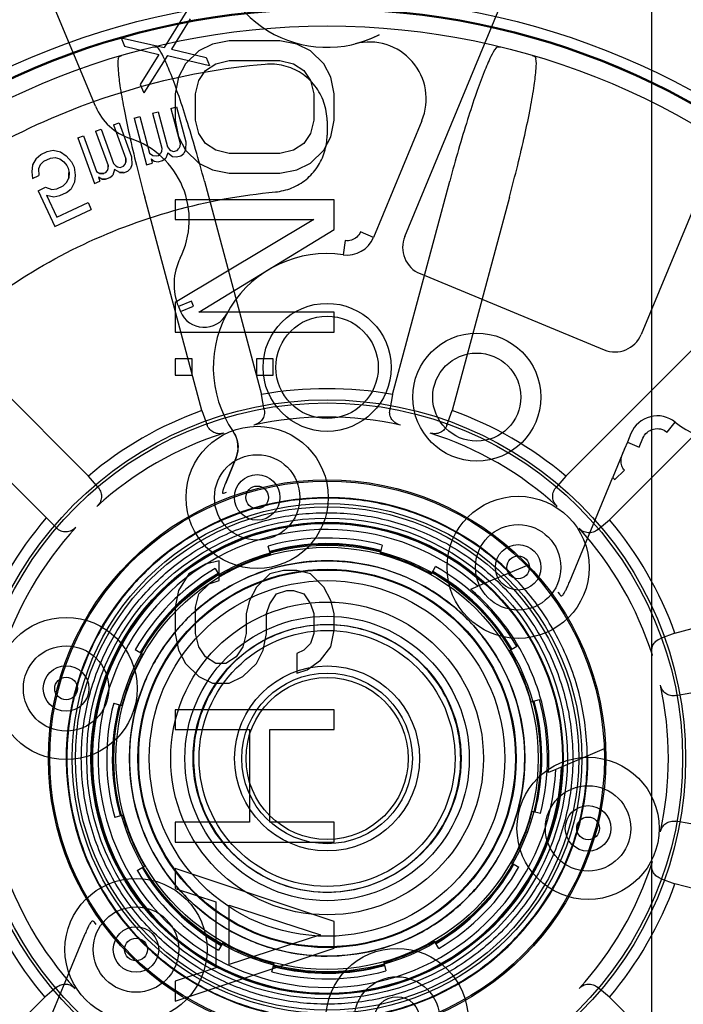
# Model space of a CAD drawing. Units: inches. Extents: x -12.5 to 21.5, y -1.3 to 22.
# Drawn here: x -8.7 to -7.7, y 2.6 to 4 of the extents above; entities that cross this region are included whole.
import ezdxf

# ---------------------------------------------------------------- set-up
doc = ezdxf.new("R2010")
doc.units = ezdxf.units.IN
doc.header["$LTSCALE"] = 0.935
doc.header["$MEASUREMENT"] = 0
doc.layers.get('0').update_dxf_attribs({"linetype": 'CONTINUOUS'})
doc.layers.add('02___PRT_ALL_AXES', color=7, linetype='CONTINUOUS')
doc.layers.add('06___PRT_ALL_SURFS', color=7, linetype='CONTINUOUS')

msp = doc.modelspace()

# ---------------------------------------------------------------- linework, layer by layer
at = {"color": 6, "linetype": 'CONTINUOUS'}
for p, q in [((-8.1312, 3.7084), (-7.9114, 4.2392)), ((-7.584, 4.1036), (-7.8038, 3.5728)), ((-8.5593, 3.8886), (-8.637, 4.076)), ((-8.1074, 3.8686), (-8.1744, 3.707)), ((-8.4085, 3.785), (-8.3294, 3.4896)), ((-8.1481, 3.4896), (-8.0689, 3.785)), ((-8.4121, 3.4675), (-8.4912, 3.7628)), ((-7.9862, 3.7628), (-8.0654, 3.4675)), ((-8.6134, 3.3049), (-8.9803, 3.6718)), ((-8.1099, 3.657), (-7.8553, 3.5515)), ((-8.7853, 3.593), (-8.5691, 3.3768)), ((-7.9083, 3.3768), (-7.6921, 3.593)), ((-7.6316, 3.5325), (-7.8478, 3.3163)), ((-8.3256, 3.4685), (-8.3294, 3.4896)), ((-8.1481, 3.4896), (-8.1518, 3.4685)), ((-8.4121, 3.4675), (-8.4047, 3.4473)), ((-8.0727, 3.4473), (-8.0654, 3.4675)), ((-7.823, 3.4236), (-7.8268, 3.4146)), ((-8.365, 3.4012), (-8.3786, 3.3683)), ((-8.5553, 3.3604), (-8.5691, 3.3768)), ((-7.9083, 3.3768), (-7.9221, 3.3604)), ((-7.9032, 3.2301), (-7.8432, 3.375)), ((-8.3814, 3.353), (-8.3777, 3.3543)), ((-7.8642, 3.3025), (-7.8478, 3.3163)), ((-7.9628, 3.2527), (-8.0298, 3.2243)), ((-7.7572, 3.1593), (-7.4618, 3.2384)), ((-7.9192, 3.2159), (-7.9166, 3.2126)), ((-7.7572, 3.1593), (-7.7773, 3.1519)), ((-7.7561, 3.0728), (-7.735, 3.0765)), ((-7.8551, 2.999), (-7.9222, 2.9706)), ((-7.735, 2.8952), (-7.7561, 2.899)), ((-7.7773, 2.8199), (-7.7572, 2.8125)), ((-7.4618, 2.7334), (-7.7572, 2.8125)), ((-8.5583, 2.7559), (-8.5608, 2.7592)), ((-8.5743, 2.7417), (-8.6409, 2.5808)), ((-8.6132, 2.6693), (-8.6296, 2.6555)), ((-7.8478, 2.6555), (-7.8642, 2.6693)), ((-8.8458, 2.4393), (-8.6296, 2.6555)), ((-7.8478, 2.6555), (-7.6316, 2.4393))]:
    msp.add_line(p, q, dxfattribs=at)
at = {"color": 7, "linetype": 'CONTINUOUS'}
for p, q in [((-8.433, 4.0207), (-8.4642, 3.9701)), ((-8.4283, 4.0094), (-8.4541, 3.9676)), ((-8.5239, 3.9831), (-8.4642, 3.9701)), ((-8.5239, 3.9831), (-8.5192, 3.9717)), ((-8.5192, 3.9717), (-8.4715, 3.9604)), ((-8.4541, 3.9676), (-8.4063, 3.9563)), ((-8.3975, 3.9746), (-8.4162, 3.9655)), ((-8.3741, 3.9792), (-8.3975, 3.9746)), ((-8.3039, 3.9792), (-8.3741, 3.9792)), ((-8.2805, 3.9746), (-8.3039, 3.9792)), ((-8.2617, 3.9655), (-8.2805, 3.9746)), ((-8.4715, 3.9604), (-8.4973, 3.9186)), ((-8.4595, 3.9587), (-8.4925, 3.9073)), ((-8.4595, 3.9587), (-8.4016, 3.9449)), ((-8.4162, 3.9655), (-8.4349, 3.9471)), ((-8.4063, 3.9563), (-8.4016, 3.9449)), ((-8.243, 3.9471), (-8.2617, 3.9655)), ((-8.4349, 3.9471), (-8.4443, 3.9288)), ((-8.4068, 3.938), (-8.3928, 3.9471)), ((-8.3928, 3.9471), (-8.3741, 3.9517)), ((-8.3741, 3.9517), (-8.3039, 3.9517)), ((-8.3039, 3.9517), (-8.2851, 3.9471)), ((-8.2851, 3.9471), (-8.2711, 3.938)), ((-8.2336, 3.9288), (-8.243, 3.9471)), ((-8.4443, 3.9288), (-8.449, 3.9059)), ((-8.4162, 3.9242), (-8.4068, 3.938)), ((-8.2711, 3.938), (-8.2617, 3.9242)), ((-8.229, 3.9059), (-8.2336, 3.9288)), ((-8.4973, 3.9186), (-8.4925, 3.9073)), ((-8.4209, 3.9059), (-8.4162, 3.9242)), ((-8.2617, 3.9242), (-8.2571, 3.9059)), ((-8.449, 3.9059), (-8.449, 3.8692)), ((-8.4209, 3.8692), (-8.4209, 3.9059)), ((-8.2571, 3.9059), (-8.2571, 3.8692)), ((-8.229, 3.8692), (-8.229, 3.9059)), ((-8.455, 3.8857), (-8.4471, 3.8878)), ((-8.455, 3.8857), (-8.4421, 3.8371)), ((-8.4471, 3.8878), (-8.4342, 3.8393)), ((-8.5058, 3.8722), (-8.4978, 3.8743)), ((-8.5058, 3.8722), (-8.4885, 3.8075)), ((-8.4978, 3.8743), (-8.4844, 3.8237)), ((-8.4804, 3.879), (-8.4725, 3.8811)), ((-8.4804, 3.879), (-8.4675, 3.8304)), ((-8.4725, 3.8811), (-8.4595, 3.8325)), ((-8.5344, 3.8628), (-8.5267, 3.8657)), ((-8.5344, 3.8628), (-8.5172, 3.8156)), ((-8.5267, 3.8657), (-8.5095, 3.8184)), ((-8.449, 3.8692), (-8.4443, 3.8463)), ((-8.4162, 3.8509), (-8.4209, 3.8692)), ((-8.2571, 3.8692), (-8.2617, 3.8509)), ((-8.2387, 3.8682), (-8.2387, 3.8484)), ((-8.2336, 3.8463), (-8.229, 3.8692)), ((-8.5837, 3.8449), (-8.576, 3.8477)), ((-8.5837, 3.8449), (-8.5608, 3.7819)), ((-8.576, 3.8477), (-8.5581, 3.7985)), ((-8.5591, 3.8539), (-8.5513, 3.8567)), ((-8.5591, 3.8539), (-8.5419, 3.8066)), ((-8.5513, 3.8567), (-8.5342, 3.8094)), ((-8.4443, 3.8463), (-8.4349, 3.828)), ((-8.4068, 3.8371), (-8.4162, 3.8509)), ((-8.2617, 3.8509), (-8.2711, 3.8371)), ((-8.243, 3.828), (-8.2336, 3.8463)), ((-8.4675, 3.8304), (-8.468, 3.8259)), ((-8.4595, 3.8325), (-8.4569, 3.8289)), ((-8.4463, 3.8274), (-8.4437, 3.8302)), ((-8.4426, 3.8327), (-8.4437, 3.8302)), ((-8.4421, 3.8371), (-8.4426, 3.8327)), ((-8.4342, 3.8393), (-8.4347, 3.8283)), ((-8.3928, 3.828), (-8.4068, 3.8371)), ((-8.2711, 3.8371), (-8.2851, 3.828)), ((-8.6416, 3.8165), (-8.6464, 3.8074)), ((-8.6416, 3.8165), (-8.6351, 3.8219)), ((-8.6351, 3.8219), (-8.6262, 3.8261)), ((-8.6307, 3.8124), (-8.6217, 3.8166)), ((-8.6262, 3.8261), (-8.6179, 3.8276)), ((-8.6217, 3.8166), (-8.6149, 3.8175)), ((-8.6179, 3.8276), (-8.6078, 3.8254)), ((-8.6149, 3.8175), (-8.6087, 3.8158)), ((-8.6078, 3.8254), (-8.5998, 3.8199)), ((-8.5998, 3.8199), (-8.5924, 3.8118)), ((-8.5095, 3.8184), (-8.509, 3.8075)), ((-8.4844, 3.8237), (-8.4801, 3.8205)), ((-8.4801, 3.8205), (-8.4748, 3.8198)), ((-8.4748, 3.8198), (-8.4717, 3.8206)), ((-8.4717, 3.8206), (-8.469, 3.8235)), ((-8.468, 3.8259), (-8.469, 3.8235)), ((-8.4663, 3.8134), (-8.4621, 3.8167)), ((-8.459, 3.824), (-8.4621, 3.8167)), ((-8.459, 3.824), (-8.4526, 3.8192)), ((-8.4569, 3.8289), (-8.4548, 3.8273)), ((-8.4548, 3.8273), (-8.4511, 3.8261)), ((-8.4526, 3.8192), (-8.4473, 3.8184)), ((-8.4511, 3.8261), (-8.4463, 3.8274)), ((-8.4473, 3.8184), (-8.441, 3.8201)), ((-8.441, 3.8201), (-8.4368, 3.8234)), ((-8.4347, 3.8283), (-8.4368, 3.8234)), ((-8.4349, 3.828), (-8.4162, 3.8096)), ((-8.3741, 3.8234), (-8.3928, 3.828)), ((-8.3039, 3.8234), (-8.3741, 3.8234)), ((-8.2851, 3.828), (-8.3039, 3.8234)), ((-8.2617, 3.8096), (-8.243, 3.828)), ((-8.6464, 3.8074), (-8.6473, 3.7977)), ((-8.6357, 3.8077), (-8.6384, 3.8019)), ((-8.6357, 3.8077), (-8.6307, 3.8124)), ((-8.6087, 3.8158), (-8.603, 3.8115)), ((-8.603, 3.8115), (-8.5989, 3.8065)), ((-8.5989, 3.8065), (-8.5971, 3.8027)), ((-8.5971, 3.8027), (-8.5959, 3.7963)), ((-8.5924, 3.8118), (-8.5888, 3.8042)), ((-8.5888, 3.8042), (-8.5873, 3.7934)), ((-8.5428, 3.7996), (-8.5419, 3.8023)), ((-8.5419, 3.8066), (-8.542, 3.8021)), ((-8.5419, 3.8023), (-8.5419, 3.8068)), ((-8.5342, 3.8094), (-8.5312, 3.8061)), ((-8.5312, 3.8061), (-8.5289, 3.8047)), ((-8.5289, 3.8047), (-8.5251, 3.8038)), ((-8.5251, 3.8038), (-8.5205, 3.8055)), ((-8.5205, 3.8055), (-8.5181, 3.8086)), ((-8.5181, 3.8086), (-8.5173, 3.8113)), ((-8.5173, 3.8113), (-8.5173, 3.8158)), ((-8.5172, 3.8156), (-8.5173, 3.8111)), ((-8.5146, 3.7988), (-8.5106, 3.8024)), ((-8.509, 3.8075), (-8.5106, 3.8024)), ((-8.4885, 3.8075), (-8.4806, 3.8096)), ((-8.4822, 3.8156), (-8.478, 3.8124)), ((-8.4822, 3.8156), (-8.4806, 3.8096)), ((-8.478, 3.8124), (-8.4727, 3.8117)), ((-8.4727, 3.8117), (-8.4663, 3.8134)), ((-8.4162, 3.8096), (-8.3975, 3.8005)), ((-8.2805, 3.8005), (-8.2617, 3.8096)), ((-8.6473, 3.7977), (-8.6467, 3.7887)), ((-8.6467, 3.7887), (-8.6378, 3.7929)), ((-8.6384, 3.8019), (-8.6378, 3.7929)), ((-8.5989, 3.7833), (-8.5961, 3.7895)), ((-8.5959, 3.7963), (-8.5963, 3.7892)), ((-8.5961, 3.7895), (-8.5961, 3.7971)), ((-8.5873, 3.7934), (-8.5882, 3.7837)), ((-8.5581, 3.7985), (-8.5534, 3.7955)), ((-8.5505, 3.7877), (-8.5552, 3.7906)), ((-8.5552, 3.7906), (-8.5531, 3.7847)), ((-8.5482, 3.7954), (-8.5536, 3.7957)), ((-8.5534, 3.7955), (-8.5479, 3.7955)), ((-8.5452, 3.7965), (-8.5482, 3.7954)), ((-8.5454, 3.7875), (-8.5392, 3.7898)), ((-8.5452, 3.7965), (-8.5428, 3.7996)), ((-8.5392, 3.7898), (-8.5353, 3.7934)), ((-8.5328, 3.801), (-8.5353, 3.7934)), ((-8.5258, 3.7967), (-8.5328, 3.801)), ((-8.5261, 3.7968), (-8.5207, 3.7965)), ((-8.5203, 3.7967), (-8.5258, 3.7967)), ((-8.5207, 3.7965), (-8.5146, 3.7988)), ((-8.3975, 3.8005), (-8.3741, 3.7959)), ((-8.3741, 3.7959), (-8.3039, 3.7959)), ((-8.3039, 3.7959), (-8.2805, 3.8005)), ((-8.6387, 3.7716), (-8.6283, 3.7765)), ((-8.6283, 3.7765), (-8.6197, 3.7736)), ((-8.6129, 3.7745), (-8.604, 3.7786)), ((-8.604, 3.7786), (-8.5989, 3.7833)), ((-8.5882, 3.7837), (-8.593, 3.7745)), ((-8.5608, 3.7819), (-8.5531, 3.7847)), ((-8.5507, 3.7878), (-8.5454, 3.7875)), ((-8.545, 3.7877), (-8.5505, 3.7877)), ((-8.6387, 3.7716), (-8.6157, 3.7223)), ((-8.6269, 3.7656), (-8.6168, 3.7634)), ((-8.6269, 3.7656), (-8.6127, 3.7353)), ((-8.6197, 3.7736), (-8.6129, 3.7745)), ((-8.6168, 3.7634), (-8.6085, 3.765)), ((-8.6085, 3.765), (-8.5996, 3.7692)), ((-8.5996, 3.7692), (-8.593, 3.7745)), ((-8.6127, 3.7353), (-8.5696, 3.7554)), ((-8.5696, 3.7554), (-8.5652, 3.7459)), ((-8.229, 3.7592), (-8.449, 3.7592)), ((-8.449, 3.7592), (-8.449, 3.7317)), ((-8.229, 3.718), (-8.229, 3.7592)), ((-8.6157, 3.7223), (-8.5652, 3.7459)), ((-8.449, 3.7317), (-8.257, 3.7317)), ((-8.257, 3.7317), (-8.449, 3.6171)), ((-8.4162, 3.6034), (-8.229, 3.718)), ((-8.1744, 3.707), (-8.1926, 3.7146)), ((-8.2136, 3.7026), (-8.2163, 3.6831)), ((-8.449, 3.6171), (-8.449, 3.5759)), ((-8.4263, 3.6187), (-8.4445, 3.6112)), ((-8.4417, 3.6045), (-8.4235, 3.612)), ((-8.4235, 3.612), (-8.4263, 3.6187)), ((-8.4445, 3.6112), (-8.4417, 3.6045)), ((-8.229, 3.6034), (-8.4162, 3.6034)), ((-8.229, 3.5759), (-8.229, 3.6034)), ((-8.449, 3.5759), (-8.229, 3.5759)), ((-8.4256, 3.5392), (-8.449, 3.5392)), ((-8.449, 3.5392), (-8.449, 3.5163)), ((-8.4256, 3.5163), (-8.4256, 3.5392)), ((-8.3132, 3.5392), (-8.3366, 3.5392)), ((-8.3366, 3.5392), (-8.3366, 3.5163)), ((-8.3132, 3.5163), (-8.3132, 3.5392)), ((-8.449, 3.5163), (-8.4256, 3.5163)), ((-8.3366, 3.5163), (-8.3132, 3.5163)), ((-7.7679, 3.4375), (-7.7567, 3.4512)), ((-7.818, 3.4358), (-7.823, 3.4236)), ((-7.823, 3.4236), (-7.8067, 3.4168)), ((-7.8067, 3.4168), (-7.8016, 3.429)), ((-7.8268, 3.4146), (-7.8432, 3.375)), ((-8.365, 3.4012), (-8.3786, 3.3683)), ((-8.3786, 3.3683), (-8.365, 3.4012)), ((-7.8405, 3.3718), (-7.8271, 3.3847)), ((-8.3171, 3.2685), (-8.3203, 3.2799)), ((-8.1623, 3.2813), (-8.1653, 3.2699)), ((-8.3881, 3.2596), (-8.4068, 3.255)), ((-8.3881, 3.2321), (-8.3881, 3.2596)), ((-8.4068, 3.255), (-8.4302, 3.2413)), ((-8.3936, 3.2488), (-8.3876, 3.2386)), ((-8.2992, 3.2459), (-8.3179, 3.2413)), ((-8.2804, 3.2459), (-8.2992, 3.2459)), ((-8.2617, 3.2413), (-8.2804, 3.2459)), ((-8.0943, 3.2412), (-8.0885, 3.2515)), ((-8.4302, 3.2413), (-8.4443, 3.2184)), ((-8.4021, 3.2275), (-8.3881, 3.2321)), ((-8.3179, 3.2413), (-8.3366, 3.223)), ((-8.243, 3.223), (-8.2617, 3.2413)), ((-8.4443, 3.2184), (-8.449, 3.1955)), ((-8.4162, 3.2138), (-8.4021, 3.2275)), ((-8.3366, 3.223), (-8.346, 3.2046)), ((-8.3085, 3.2138), (-8.2945, 3.2184)), ((-8.2945, 3.2184), (-8.2851, 3.2184)), ((-8.2851, 3.2184), (-8.2711, 3.2138)), ((-8.2336, 3.2046), (-8.243, 3.223)), ((-8.0399, 3.22), (-8.0298, 3.2243)), ((-8.4209, 3.1955), (-8.4162, 3.2138)), ((-8.346, 3.2046), (-8.3507, 3.1863)), ((-8.3179, 3.2), (-8.3085, 3.2138)), ((-8.2711, 3.2138), (-8.2617, 3.2)), ((-8.229, 3.1863), (-8.2336, 3.2046)), ((-8.449, 3.1955), (-8.449, 3.1588)), ((-8.4209, 3.1588), (-8.4209, 3.1955)), ((-8.3226, 3.1863), (-8.3179, 3.2)), ((-8.2617, 3.2), (-8.257, 3.1863)), ((-8.3507, 3.1863), (-8.3507, 3.1588)), ((-8.3226, 3.1588), (-8.3226, 3.1863)), ((-8.257, 3.1863), (-8.257, 3.1588)), ((-8.229, 3.1634), (-8.229, 3.1863)), ((-8.2336, 3.1405), (-8.229, 3.1634)), ((-8.449, 3.1588), (-8.4443, 3.1359)), ((-8.4162, 3.1405), (-8.4209, 3.1588)), ((-8.3507, 3.1588), (-8.3553, 3.1405)), ((-8.3273, 3.1359), (-8.3226, 3.1588)), ((-8.257, 3.1588), (-8.2617, 3.145)), ((-8.494, 3.1303), (-8.5043, 3.1361)), ((-8.4443, 3.1359), (-8.4349, 3.1175)), ((-8.4068, 3.1267), (-8.4162, 3.1405)), ((-8.3553, 3.1405), (-8.3647, 3.1267)), ((-8.3366, 3.1175), (-8.3273, 3.1359)), ((-8.2711, 3.1359), (-8.2804, 3.1313)), ((-8.2617, 3.145), (-8.2711, 3.1359)), ((-8.2477, 3.1221), (-8.2336, 3.1405)), ((-7.9758, 3.1408), (-7.986, 3.1348)), ((-8.3928, 3.1175), (-8.4068, 3.1267)), ((-8.3647, 3.1267), (-8.3787, 3.1175)), ((-8.2804, 3.1313), (-8.2804, 3.1038)), ((-8.2664, 3.1084), (-8.2477, 3.1221)), ((-8.4349, 3.1175), (-8.4162, 3.0992)), ((-8.3787, 3.1175), (-8.3928, 3.1175)), ((-8.3553, 3.0992), (-8.3366, 3.1175)), ((-8.2804, 3.1038), (-8.2664, 3.1084)), ((-8.4162, 3.0992), (-8.3975, 3.09)), ((-8.3741, 3.09), (-8.3553, 3.0992)), ((-8.3975, 3.09), (-8.3741, 3.09)), ((-7.9561, 3.0643), (-7.9447, 3.0674)), ((-8.5341, 3.0623), (-8.5227, 3.0593)), ((-8.229, 3.0534), (-8.449, 3.0534)), ((-8.449, 3.0534), (-8.449, 3.0259)), ((-8.229, 3.0259), (-8.229, 3.0534)), ((-8.449, 3.0259), (-8.346, 3.0259)), ((-8.346, 3.0259), (-8.346, 2.8975)), ((-8.3179, 3.0259), (-8.229, 3.0259)), ((-8.3179, 2.8975), (-8.3179, 3.0259)), ((-7.9222, 2.9706), (-7.9323, 2.9663)), ((-8.5213, 2.9075), (-8.5327, 2.9043)), ((-7.9433, 2.9095), (-7.9547, 2.9125)), ((-8.346, 2.8975), (-8.4489, 2.8975)), ((-8.4489, 2.8975), (-8.4489, 2.87)), ((-8.2289, 2.8975), (-8.3179, 2.8975)), ((-8.2289, 2.87), (-8.2289, 2.8975)), ((-8.4489, 2.87), (-8.2289, 2.87)), ((-8.5016, 2.831), (-8.4914, 2.837)), ((-7.9834, 2.8415), (-7.9731, 2.8356)), ((-8.2289, 2.76), (-8.4489, 2.8334)), ((-8.4489, 2.8334), (-8.4489, 2.8059)), ((-8.4489, 2.8059), (-8.3928, 2.7875)), ((-8.3928, 2.7875), (-8.3928, 2.6959)), ((-8.3741, 2.783), (-8.2477, 2.7417)), ((-8.3741, 2.7005), (-8.3741, 2.783)), ((-8.2289, 2.7234), (-8.2289, 2.76)), ((-8.2477, 2.7417), (-8.3741, 2.7005)), ((-8.3831, 2.7306), (-8.389, 2.7203)), ((-8.0838, 2.723), (-8.0898, 2.7332)), ((-8.4489, 2.65), (-8.2289, 2.7234)), ((-8.3151, 2.6905), (-8.3121, 2.7019)), ((-8.1603, 2.7033), (-8.1572, 2.6919)), ((-8.3928, 2.6959), (-8.4489, 2.6775)), ((-8.4489, 2.6775), (-8.4489, 2.65))]:
    msp.add_line(p, q, dxfattribs=at)
at = {"color": 6, "linetype": 'CONTINUOUS'}
for points in [[(-8.1667, 3.9876), (-8.1774, 3.9826), (-8.1883, 3.9784), (-8.1997, 3.9751)], [(-8.3631, 3.4256), (-8.3621, 3.4132), (-8.365, 3.4013)]]:
    msp.add_lwpolyline(points, dxfattribs=at)
at = {"color": 7, "linetype": 'CONTINUOUS'}
for centre, radius in [((-8.2387, 2.9859), 1.5258), ((-8.2387, 2.9859), 1.5256), ((-8.2387, 2.9859), 1.378), ((-8.2387, 2.9859), 1.3228), ((-8.2387, 2.9859), 1.0531), ((-8.2387, 2.9859), 1.0384), ((-8.2387, 2.9859), 1.0369), ((-8.3355, 3.3472), 0.0591), ((-8.2387, 2.9859), 0.3858), ((-8.2387, 2.9859), 0.3839), ((-8.3355, 3.3472), 0.0315), ((-8.2387, 2.9859), 0.3528), ((-8.2387, 2.9859), 0.3268), ((-7.9742, 3.2504), 0.0591), ((-7.9742, 3.2504), 0.0315), ((-8.2387, 2.9859), 0.2736), ((-8.2387, 2.9859), 0.2165), ((-8.2387, 2.9859), 0.1181), ((-8.2387, 2.9859), 0.1122), ((-8.5032, 2.7214), 0.0591), ((-8.5032, 2.7214), 0.0315), ((-8.1419, 2.6246), 0.0591), ((-8.1419, 2.6246), 0.0315)]:
    msp.add_circle(centre, radius, dxfattribs=at)
at = {"color": 6, "linetype": 'CONTINUOUS'}
for centre, radius in [((-8.2387, 2.9859), 1.4173), ((-8.2387, 2.9859), 1.0138), ((-8.2387, 3.5272), 0.0886), ((-8.2387, 3.5272), 0.0709), ((-8.0315, 3.486), 0.0886), ((-8.0315, 3.486), 0.061), ((-8.2387, 2.9859), 0.4963), ((-8.2387, 2.9859), 0.4921), ((-8.3355, 3.3472), 0.0984), ((-8.3355, 3.3472), 0.0157), ((-7.9742, 3.2504), 0.0984), ((-8.2387, 2.9859), 0.3484), ((-8.2387, 2.9859), 0.3327), ((-8.2387, 2.9859), 0.3258), ((-8.2387, 2.9859), 0.2953), ((-8.2387, 2.9859), 0.2922), ((-7.9742, 3.2504), 0.0157), ((-8.2387, 2.9859), 0.2618), ((-8.2387, 2.9859), 0.2608), ((-8.2387, 2.9859), 0.2461), ((-8.6, 3.0827), 0.0984), ((-8.2387, 2.9859), 0.1969), ((-8.2387, 2.9859), 0.1855), ((-8.2387, 2.9859), 0.1772), ((-8.6, 3.0827), 0.0591), ((-8.6, 3.0827), 0.0315), ((-8.2387, 2.9859), 0.128), ((-8.6, 3.0827), 0.0157), ((-7.8774, 2.8891), 0.0984), ((-7.8774, 2.8891), 0.0591), ((-7.8774, 2.8891), 0.0315), ((-7.8774, 2.8891), 0.0157), ((-8.5032, 2.7214), 0.0984), ((-8.5032, 2.7214), 0.0157), ((-8.1419, 2.6246), 0.0984)]:
    msp.add_circle(centre, radius, dxfattribs=at)
for centre, radius, start, end in [((-8.2387, 2.9859), 2.625, 249.8222, 146.5796), ((-8.2387, 2.9859), 2.5738, 249.1295, 197.1574), ((-8.2387, 2.9859), 1.8268, 59.6548, 180), ((-8.2387, 2.9859), 1.6929, 0.1197, 360), ((-8.2387, 2.9859), 1.417, 15.4773, 344.5228), ((-8.2387, 2.9859), 1.4149, 76.8341, 238.1605), ((-8.2387, 2.9859), 1.4149, 15.4948, 76.2371), ((-8.2387, 4.1276), 0.1575, 180, 297.2277), ((-8.1802, 3.8988), 0.0787, 337.5, 104.3441), ((-8.4866, 3.9187), 0.0787, 202.5, 251.9584), ((-8.5476, 3.7315), 0.1181, 333.3449, 71.9584), ((-8.0948, 3.6933), 0.0394, 157.5, 247.5), ((-8.2387, 3.5272), 0.1575, 81.8368, 214.2961), ((-8.3696, 3.6422), 0.081, 153.3449, 202.5), ((-8.4089, 3.618), 0.0354, 202.5, 331.926), ((-7.8402, 3.5879), 0.0394, 247.5, 337.5), ((-7.6819, 3.5427), 0.1181, 230.7368, 6.0576), ((-8.2387, 2.9859), 0.5118, 79.7986, 100.2014), ((-8.2387, 2.9859), 0.5118, 109.7986, 130.2014), ((-8.2387, 2.9859), 0.5118, 49.7986, 70.2014), ((-8.2387, 2.9859), 0.4724, 77.588, 102.4121), ((-8.2387, 2.9859), 0.4724, 107.588, 132.4121), ((-8.2387, 2.9859), 0.4724, 47.588, 72.4121), ((-8.2387, 2.9859), 0.3611, 45.4309, 0.5691), ((-8.2387, 2.9859), 0.5118, 139.4117, 160.2014), ((-8.2387, 2.9859), 0.5118, 19.7986, 40.2014), ((-8.2387, 2.9859), 0.4724, 137.388, 162.4121), ((-8.2387, 2.9859), 0.3248, 48.1027, 357.8973), ((-8.2387, 2.9859), 0.4724, 17.588, 42.4121), ((-8.2387, 2.9859), 0.2973, 75.5, 105.5), ((-8.2387, 2.9859), 0.2963, 75.5, 105.5), ((-8.2387, 2.9859), 0.2963, 30.5, 60.5), ((-8.2387, 2.9859), 0.2973, 30.5, 60.5), ((-8.2387, 2.9859), 0.2973, 120.5, 150.5), ((-8.2387, 2.9859), 0.2963, 120.5, 150.5), ((-8.2387, 2.9859), 0.4724, 347.588, 12.4121), ((-8.2387, 2.9859), 0.2973, 165.5, 195.5), ((-8.2387, 2.9859), 0.2963, 165.5, 195.5), ((-8.2387, 2.9859), 1.8268, 265.369, 2.3653), ((-8.2387, 2.9859), 0.2963, 345.5, 15.5), ((-8.2387, 2.9859), 0.2973, 345.5, 15.5), ((-8.2387, 2.9859), 0.4724, 197.588, 222.4121), ((-8.2387, 2.9859), 0.2973, 210.5, 240.5), ((-8.2387, 2.9859), 0.2963, 210.5, 240.5), ((-8.2387, 2.9859), 0.2963, 300.5, 330.5), ((-8.2387, 2.9859), 0.2973, 300.5, 330.5), ((-8.2387, 2.9859), 0.4724, 317.588, 342.4121), ((-8.2387, 2.9859), 0.5118, 199.7986, 220.2014), ((-8.2387, 2.9859), 0.5118, 319.7986, 340.2014), ((-8.2387, 2.9859), 0.2973, 255.5, 285.5), ((-8.2387, 2.9859), 0.2963, 255.5, 285.5)]:
    msp.add_arc(centre, radius, start, end, dxfattribs=at)
at = {"color": 7, "linetype": 'CONTINUOUS'}
for centre, radius, start, end in [((-8.2387, 2.9859), 1.4242, 91.3, 178.7), ((-8.2387, 2.9859), 1.4242, 1.3, 88.7), ((-8.2387, 2.9859), 1.3667, 15.6458, 344.3542), ((-8.2387, 2.9859), 1.3583, 15.7349, 145.4976), ((-8.2108, 3.7221), 0.0394, 261.8368, 337.5), ((-7.7816, 3.4207), 0.0394, 50.7368, 157.5), ((-8.4013, 3.4163), 0.0394, 337.4985, 34.2961), ((-7.8146, 3.3968), 0.036, 217.4358, 224.0594), ((-8.2387, 2.9859), 0.3169, 48.7715, 357.2285), ((-8.2387, 2.9859), 0.3051, 75.5, 105.5), ((-8.2387, 2.9859), 0.2933, 105.5, 120.5), ((-8.2387, 2.9859), 0.2933, 60.5, 75.5), ((-8.2387, 2.9859), 0.3051, 120.5, 150.5), ((-8.2387, 2.9859), 0.3051, 30.5, 60.5), ((-8.2387, 2.9859), 0.2933, 15.5, 30.5), ((-8.2387, 2.9859), 0.2933, 150.5, 165.5), ((-8.2387, 2.9859), 0.3051, 345.5, 15.5), ((-8.2387, 2.9859), 0.3051, 165.5, 195.5), ((-8.2387, 2.9859), 1.4242, 181.3, 268.7), ((-8.2387, 2.9859), 1.4242, 271.3, 358.7), ((-8.2387, 2.9859), 0.2933, 195.5, 210.5), ((-8.2387, 2.9859), 0.2933, 330.5, 345.5), ((-8.2387, 2.9859), 0.3051, 300.5, 330.5), ((-8.2387, 2.9859), 0.3051, 210.5, 240.5), ((-8.2387, 2.9859), 0.2933, 240.5, 255.5), ((-8.2387, 2.9859), 0.2933, 285.5, 300.5), ((-8.2387, 2.9859), 0.3051, 255.5, 285.5)]:
    msp.add_arc(centre, radius, start, end, dxfattribs=at)
at = {"color": 6, "linetype": 'CONTINUOUS'}
for points, knots in [([(-8.4792, 3.9707), (-8.4784, 3.9709), (-8.4767, 3.9712), (-8.4743, 3.9708), (-8.4731, 3.9698), (-8.4726, 3.9693)], [0, 0, 0, 0, 0.373142, 0.684726, 1, 1, 1, 1]), ([(-8.4085, 3.785), (-8.4124, 3.7996), (-8.4203, 3.828), (-8.4325, 3.8686), (-8.4443, 3.9043), (-8.4549, 3.9336), (-8.4639, 3.9546), (-8.4696, 3.9658), (-8.4726, 3.9693)], [0, 0, 0, 0, 0.232399, 0.452511, 0.648608, 0.810202, 0.929235, 1, 1, 1, 1]), ([(-8.0048, 3.9693), (-8.0078, 3.9658), (-8.0135, 3.9546), (-8.0225, 3.9336), (-8.0331, 3.9044), (-8.0449, 3.8686), (-8.0571, 3.8281), (-8.065, 3.7996), (-8.0689, 3.785)], [0, 0, 0, 0, 0.070817, 0.18986, 0.351352, 0.54726, 0.767322, 1, 1, 1, 1]), ([(-8.0048, 3.9693), (-8.0043, 3.9698), (-8.0031, 3.9708), (-8.0007, 3.9712), (-7.999, 3.9709), (-7.9982, 3.9707)], [0, 0, 0, 0, 0.315033, 0.626595, 1, 1, 1, 1]), ([(-8.5278, 3.9545), (-8.5287, 3.95), (-8.528, 3.9374), (-8.5254, 3.9148), (-8.5199, 3.8841), (-8.5122, 3.8473), (-8.5025, 3.8061), (-8.4951, 3.7775), (-8.4912, 3.7628)], [0, 0, 0, 0, 0.070817, 0.18986, 0.351352, 0.54726, 0.767322, 1, 1, 1, 1]), ([(-8.5278, 3.9545), (-8.5277, 3.9552), (-8.5271, 3.9567), (-8.5252, 3.9582), (-8.5237, 3.9588), (-8.5228, 3.959)], [0, 0, 0, 0, 0.315033, 0.626595, 1, 1, 1, 1]), ([(-7.9862, 3.7628), (-7.9823, 3.7775), (-7.9749, 3.806), (-7.9652, 3.8472), (-7.9575, 3.8841), (-7.9521, 3.9148), (-7.9494, 3.9374), (-7.9487, 3.95), (-7.9496, 3.9545)], [0, 0, 0, 0, 0.232399, 0.452511, 0.648608, 0.810202, 0.929235, 1, 1, 1, 1]), ([(-7.9546, 3.959), (-7.9537, 3.9588), (-7.9522, 3.9582), (-7.9503, 3.9567), (-7.9497, 3.9552), (-7.9496, 3.9545)], [0, 0, 0, 0, 0.373142, 0.684726, 1, 1, 1, 1]), ([(-8.3256, 3.4685), (-8.3252, 3.4662), (-8.3253, 3.4613), (-8.3282, 3.4546), (-8.3335, 3.4496), (-8.338, 3.4478), (-8.3403, 3.4473)], [0, 0, 0, 0, 0.255229, 0.499845, 0.751414, 1, 1, 1, 1]), ([(-8.1372, 3.4473), (-8.1395, 3.4478), (-8.1439, 3.4496), (-8.1492, 3.4546), (-8.1521, 3.4613), (-8.1522, 3.4662), (-8.1518, 3.4685)], [0, 0, 0, 0, 0.248696, 0.499526, 0.744683, 1, 1, 1, 1]), ([(-8.3815, 3.4362), (-8.3837, 3.4355), (-8.3885, 3.4349), (-8.3955, 3.4366), (-8.4014, 3.4409), (-8.4039, 3.4451), (-8.4047, 3.4473)], [0, 0, 0, 0, 0.248696, 0.499526, 0.744683, 1, 1, 1, 1]), ([(-8.0727, 3.4473), (-8.0735, 3.4451), (-8.076, 3.4409), (-8.0819, 3.4366), (-8.0889, 3.4349), (-8.0937, 3.4355), (-8.096, 3.4362)], [0, 0, 0, 0, 0.255229, 0.499845, 0.751414, 1, 1, 1, 1]), ([(-8.3786, 3.3683), (-8.3793, 3.3667), (-8.3804, 3.3639), (-8.3819, 3.3601), (-8.3829, 3.3572), (-8.3834, 3.3552), (-8.3836, 3.3538), (-8.3833, 3.3529), (-8.3823, 3.3527), (-8.3817, 3.3529), (-8.3814, 3.353)], [0, 0, 0, 0, 0.287976, 0.510624, 0.674616, 0.787522, 0.857916, 0.898887, 0.938204, 1, 1, 1, 1]), ([(-8.5553, 3.3604), (-8.5538, 3.3586), (-8.5514, 3.3543), (-8.5506, 3.347), (-8.5526, 3.3401), (-8.5556, 3.3363), (-8.5574, 3.3347)], [0, 0, 0, 0, 0.255229, 0.499845, 0.751414, 1, 1, 1, 1]), ([(-7.9201, 3.3347), (-7.9218, 3.3363), (-7.9248, 3.3401), (-7.9268, 3.347), (-7.926, 3.3543), (-7.9237, 3.3586), (-7.9221, 3.3604)], [0, 0, 0, 0, 0.248696, 0.499526, 0.744683, 1, 1, 1, 1]), ([(-8.5864, 3.3057), (-8.5881, 3.3039), (-8.5922, 3.3008), (-8.5996, 3.2989), (-8.6073, 3.3002), (-8.6116, 3.3031), (-8.6134, 3.3049)], [0, 0, 0, 0, 0.248545, 0.49792, 0.742058, 1, 1, 1, 1]), ([(-7.8642, 3.3025), (-7.866, 3.301), (-7.8703, 3.2986), (-7.8776, 3.2978), (-7.8845, 3.2998), (-7.8883, 3.3028), (-7.8899, 3.3045)], [0, 0, 0, 0, 0.255229, 0.499845, 0.751414, 1, 1, 1, 1]), ([(-7.9166, 3.2126), (-7.9163, 3.2122), (-7.9157, 3.2115), (-7.9145, 3.2108), (-7.9131, 3.2112), (-7.9118, 3.2126), (-7.9102, 3.215), (-7.9083, 3.2186), (-7.9058, 3.2238), (-7.9041, 3.2278), (-7.9032, 3.2301)], [0, 0, 0, 0, 0.061534, 0.106527, 0.151841, 0.220086, 0.327242, 0.485572, 0.706119, 1, 1, 1, 1]), ([(-7.7884, 3.1286), (-7.7891, 3.1309), (-7.7897, 3.1357), (-7.788, 3.1427), (-7.7837, 3.1486), (-7.7795, 3.1511), (-7.7773, 3.1519)], [0, 0, 0, 0, 0.248696, 0.499526, 0.744683, 1, 1, 1, 1]), ([(-7.7561, 3.0728), (-7.7584, 3.0724), (-7.7633, 3.0725), (-7.77, 3.0754), (-7.775, 3.0807), (-7.7768, 3.0851), (-7.7773, 3.0874)], [0, 0, 0, 0, 0.255229, 0.499845, 0.751414, 1, 1, 1, 1]), ([(-7.7773, 2.8843), (-7.7768, 2.8866), (-7.775, 2.8911), (-7.77, 2.8964), (-7.7633, 2.8993), (-7.7584, 2.8994), (-7.7561, 2.899)], [0, 0, 0, 0, 0.248696, 0.499526, 0.744683, 1, 1, 1, 1]), ([(-7.7773, 2.8199), (-7.7795, 2.8207), (-7.7837, 2.8232), (-7.788, 2.8291), (-7.7897, 2.8361), (-7.7891, 2.8409), (-7.7884, 2.8431)], [0, 0, 0, 0, 0.255229, 0.499845, 0.751414, 1, 1, 1, 1]), ([(-8.5608, 2.7592), (-8.5611, 2.7596), (-8.5617, 2.7603), (-8.5629, 2.761), (-8.5643, 2.7605), (-8.5656, 2.7592), (-8.5672, 2.7568), (-8.5692, 2.7531), (-8.5716, 2.748), (-8.5733, 2.744), (-8.5743, 2.7417)], [0, 0, 0, 0, 0.061649, 0.106816, 0.152292, 0.220888, 0.328459, 0.486904, 0.70745, 1, 1, 1, 1]), ([(-8.6132, 2.6693), (-8.6114, 2.6708), (-8.6071, 2.6732), (-8.5999, 2.674), (-8.5929, 2.672), (-8.5891, 2.669), (-8.5875, 2.6673)], [0, 0, 0, 0, 0.255229, 0.499845, 0.751414, 1, 1, 1, 1]), ([(-7.8899, 2.6673), (-7.8883, 2.669), (-7.8845, 2.672), (-7.8776, 2.674), (-7.8703, 2.6732), (-7.866, 2.6708), (-7.8642, 2.6693)], [0, 0, 0, 0, 0.248696, 0.499526, 0.744683, 1, 1, 1, 1])]:
    msp.add_open_spline(points, degree=3, knots=knots, dxfattribs=at)
at = {"color": 7, "linetype": 'CONTINUOUS'}
for points, knots in [([(-8.3244, 3.9466), (-8.3826, 3.9414), (-8.4982, 3.9205), (-8.6628, 3.8581), (-8.8133, 3.7673), (-8.9448, 3.6508), (-9.0531, 3.5125), (-9.1347, 3.357), (-9.187, 3.1894), (-9.2081, 3.0151), (-9.1975, 2.8397), (-9.1553, 2.669), (-9.0831, 2.5085), (-9.0161, 2.412), (-8.9787, 2.3672)], [0, 0, 0, 0, 0.083499, 0.166908, 0.250245, 0.333527, 0.416771, 0.499997, 0.583223, 0.666467, 0.749751, 0.833089, 0.916499, 1, 1, 1, 1]), ([(-8.2387, 3.8682), (-8.2388, 3.8769), (-8.2416, 3.8944), (-8.2543, 3.9177), (-8.2738, 3.9355), (-8.2981, 3.9461), (-8.3158, 3.9473), (-8.3244, 3.9466)], [0, 0, 0, 0, 0.20073, 0.400372, 0.599669, 0.799297, 1, 1, 1, 1]), ([(-8.3103, 3.77), (-8.3026, 3.7708), (-8.2872, 3.7744), (-8.267, 3.7865), (-8.2512, 3.8039), (-8.241, 3.8251), (-8.2388, 3.8407), (-8.2387, 3.8484)], [0, 0, 0, 0, 0.200583, 0.400297, 0.599736, 0.799438, 1, 1, 1, 1]), ([(-8.8438, 2.482), (-8.8742, 2.5187), (-8.9286, 2.5974), (-8.9873, 2.7282), (-9.0215, 2.8673), (-9.03, 3.0102), (-9.0127, 3.1523), (-8.9702, 3.2889), (-8.9037, 3.4156), (-8.8155, 3.5282), (-8.7084, 3.6233), (-8.5858, 3.6975), (-8.4518, 3.7484), (-8.3577, 3.7656), (-8.3103, 3.77)], [0, 0, 0, 0, 0.083499, 0.166907, 0.250244, 0.333527, 0.416771, 0.499997, 0.583223, 0.666468, 0.749752, 0.83309, 0.9165, 1, 1, 1, 1]), ([(-8.1926, 3.7146), (-8.1937, 3.7119), (-8.1971, 3.707), (-8.2048, 3.7026), (-8.2107, 3.7023), (-8.2136, 3.7026)], [0, 0, 0, 0, 0.334149, 0.665656, 1, 1, 1, 1]), ([(-8.3688, 3.4385), (-8.3664, 3.4351), (-8.3628, 3.4273), (-8.3612, 3.4142), (-8.3634, 3.4054), (-8.365, 3.4012)], [0, 0, 0, 0, 0.321084, 0.652506, 1, 1, 1, 1]), ([(-7.8016, 3.429), (-7.8002, 3.4321), (-7.7963, 3.4378), (-7.7871, 3.4425), (-7.7767, 3.4427), (-7.7706, 3.4396), (-7.7679, 3.4375)], [0, 0, 0, 0, 0.252796, 0.499977, 0.747158, 1, 1, 1, 1]), ([(-7.8271, 3.3847), (-7.8288, 3.3865), (-7.8313, 3.3909), (-7.8321, 3.3988), (-7.83, 3.4067), (-7.8279, 3.412), (-7.8268, 3.4146)], [0, 0, 0, 0, 0.229817, 0.461754, 0.731068, 1, 1, 1, 1]), ([(-7.8785, 2.9859), (-7.8786, 3.0128), (-7.8845, 3.0668), (-7.9114, 3.1435), (-7.9546, 3.2122), (-8.0118, 3.2695), (-8.0804, 3.3129), (-8.1571, 3.3399), (-8.2379, 3.3492), (-8.3187, 3.3402), (-8.3954, 3.3136), (-8.4643, 3.2706), (-8.522, 3.2133), (-8.5656, 3.1444), (-8.5928, 3.0672), (-8.5989, 3.0129), (-8.5989, 2.9859)], [0, 0, 0, 0, 0.071483, 0.142911, 0.214225, 0.285073, 0.356414, 0.427925, 0.499332, 0.570658, 0.641989, 0.713319, 0.784479, 0.856283, 0.928213, 1, 1, 1, 1]), ([(-8.5789, 2.9859), (-8.5788, 3.0113), (-8.5732, 3.0623), (-8.5477, 3.1348), (-8.507, 3.1996), (-8.453, 3.2537), (-8.3883, 3.2946), (-8.3159, 3.3201), (-8.2395, 3.3289), (-8.1632, 3.3205), (-8.0907, 3.2954), (-8.0257, 3.2548), (-7.9712, 3.2007), (-7.93, 3.1356), (-7.9043, 3.0627), (-7.8986, 3.0114), (-7.8985, 2.9859)], [0, 0, 0, 0, 0.071545, 0.142961, 0.214256, 0.285029, 0.356302, 0.427813, 0.499262, 0.570634, 0.641979, 0.713275, 0.784405, 0.856224, 0.928159, 1, 1, 1, 1]), ([(-8.2387, 3.2595), (-8.2607, 3.2594), (-8.305, 3.2542), (-8.3672, 3.2305), (-8.4219, 3.1927), (-8.4659, 3.1431), (-8.4968, 3.0844), (-8.5129, 3.02), (-8.5131, 2.9536), (-8.4975, 2.8891), (-8.4669, 2.8301), (-8.4229, 2.78), (-8.368, 2.7417), (-8.3053, 2.7177), (-8.2608, 2.7123), (-8.2387, 2.7123)], [0, 0, 0, 0, 0.077066, 0.154071, 0.230923, 0.307218, 0.383942, 0.460699, 0.53726, 0.61389, 0.690666, 0.767446, 0.844992, 0.922645, 1, 1, 1, 1]), ([(-8.2387, 2.7123), (-8.2167, 2.7124), (-8.1725, 2.7176), (-8.1102, 2.7413), (-8.0555, 2.7791), (-8.0115, 2.8287), (-7.9806, 2.8874), (-7.9645, 2.9518), (-7.9643, 3.0182), (-7.9799, 3.0827), (-8.0105, 3.1417), (-8.0545, 3.1918), (-8.1094, 3.2301), (-8.1721, 3.2541), (-8.2166, 3.2595), (-8.2387, 3.2595)], [0, 0, 0, 0, 0.077066, 0.154071, 0.230923, 0.307218, 0.383942, 0.460699, 0.53726, 0.61389, 0.690666, 0.767446, 0.844992, 0.922645, 1, 1, 1, 1]), ([(-7.9323, 2.9663), (-7.9308, 2.99), (-7.9332, 3.038), (-7.9535, 3.107), (-7.989, 3.1695), (-8.0219, 3.2045), (-8.0399, 3.22)], [0, 0, 0, 0, 0.249982, 0.5, 0.750018, 1, 1, 1, 1]), ([(-8.2387, 3.1709), (-8.2549, 3.1709), (-8.2873, 3.1667), (-8.3324, 3.1479), (-8.3711, 3.1182), (-8.4007, 3.0796), (-8.4193, 3.0348), (-8.4258, 2.9866), (-8.4197, 2.9384), (-8.4014, 2.8933), (-8.3719, 2.8543), (-8.333, 2.8242), (-8.2876, 2.8051), (-8.2549, 2.8009), (-8.2387, 2.8009)], [0, 0, 0, 0, 0.083549, 0.167034, 0.250215, 0.332873, 0.415872, 0.498755, 0.581571, 0.664613, 0.747837, 0.831871, 0.916147, 1, 1, 1, 1]), ([(-8.2387, 2.8009), (-8.2226, 2.8009), (-8.1901, 2.8051), (-8.145, 2.8239), (-8.1064, 2.8536), (-8.0767, 2.8921), (-8.0581, 2.937), (-8.0516, 2.9851), (-8.0577, 3.0334), (-8.076, 3.0784), (-8.1056, 3.1175), (-8.1444, 3.1476), (-8.1899, 3.1666), (-8.2225, 3.1709), (-8.2387, 3.1709)], [0, 0, 0, 0, 0.083549, 0.167034, 0.250215, 0.332873, 0.415872, 0.498755, 0.581571, 0.664613, 0.747837, 0.831871, 0.916147, 1, 1, 1, 1]), ([(-8.5989, 2.9859), (-8.5989, 2.959), (-8.5929, 2.905), (-8.566, 2.8283), (-8.5229, 2.7596), (-8.4656, 2.7022), (-8.397, 2.6589), (-8.3203, 2.6319), (-8.2395, 2.6226), (-8.1587, 2.6315), (-8.082, 2.6582), (-8.0131, 2.7012), (-7.9554, 2.7585), (-7.9118, 2.8274), (-7.8846, 2.9046), (-7.8785, 2.9589), (-7.8785, 2.9859)], [0, 0, 0, 0, 0.071483, 0.142911, 0.214225, 0.285073, 0.356414, 0.427925, 0.499332, 0.570658, 0.641989, 0.713319, 0.784479, 0.856283, 0.928213, 1, 1, 1, 1]), ([(-7.8985, 2.9859), (-7.8986, 2.9605), (-7.9042, 2.9095), (-7.9297, 2.837), (-7.9704, 2.7722), (-8.0244, 2.7181), (-8.0891, 2.6772), (-8.1616, 2.6516), (-8.2379, 2.6429), (-8.3142, 2.6513), (-8.3867, 2.6764), (-8.4517, 2.717), (-8.5062, 2.7711), (-8.5474, 2.8362), (-8.5731, 2.9091), (-8.5788, 2.9604), (-8.5789, 2.9859)], [0, 0, 0, 0, 0.071545, 0.142961, 0.214256, 0.285029, 0.356302, 0.427813, 0.499262, 0.570634, 0.641979, 0.713275, 0.784405, 0.856224, 0.928159, 1, 1, 1, 1])]:
    msp.add_open_spline(points, degree=3, knots=knots, dxfattribs=at)
at = {"layer": '02___PRT_ALL_AXES', "color": 7, "linetype": 'CONTINUOUS'}
for radius, start, end in [(4.28, 20.1467, 303.0061), (4.1363, 5.9003, 263.0262), (1.949, 283.3805, 76.6213), (1.9175, 283.6039, 76.398)]:
    msp.add_arc((-8.2387, 2.9859), radius, start, end, dxfattribs=at)
at = {"layer": '06___PRT_ALL_SURFS', "color": 7, "linetype": 'CONTINUOUS'}
msp.add_line((-7.7889, 0.9913), (-7.789, 4.9913), dxfattribs=at)

doc.saveas('drawing.dxf')
